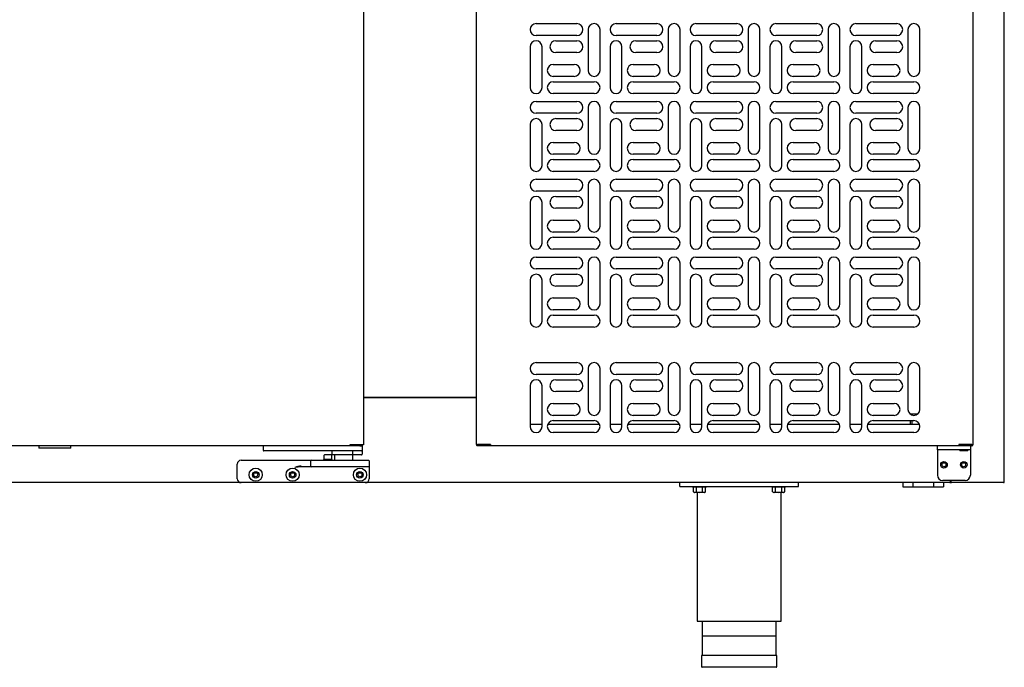
# Model space of a CAD drawing. Units: millimetres. Extents: x 11929 to 29329, y 1005 to 13770.
# Drawn here: x 27153 to 27900, y 6977 to 7468 of the extents above; entities that cross this region are included whole.
import ezdxf

# ---------------------------------------------------------------- set-up
doc = ezdxf.new("R2010")
doc.units = ezdxf.units.MM
doc.layers.add('Default', color=7, linetype='Continuous')
doc.layers.add('DV8_0', color=7, linetype='Continuous')

# ---------------------------------------------------------------- blocks, each defined once
blk = doc.blocks.new('SE7')
at = {"layer": 'DV8_0', "color": 7}
for p, q in [((6605.84, -216.47), (6605.84, 442.33)), ((6120.13, 406.53), (6120.13, -188.47)), ((6205.73, -188.27), (6205.73, 406.13)), ((6582.13, -188.27), (6582.13, 406.13)), ((6250.93, 130.92), (6281.93, 130.92)), ((6311.53, 130.92), (6342.53, 130.92)), ((6372.13, 130.92), (6403.13, 130.92)), ((6432.73, 130.92), (6463.73, 130.92)), ((6493.33, 130.92), (6524.33, 130.92)), ((6281.93, 121.92), (6250.93, 121.92)), ((6290.43, 126.42), (6290.43, 95.42)), ((6299.43, 95.42), (6299.43, 126.42)), ((6342.53, 121.92), (6311.53, 121.92)), ((6351.03, 126.42), (6351.03, 95.42)), ((6360.03, 95.42), (6360.03, 126.42)), ((6403.13, 121.92), (6372.13, 121.92)), ((6411.63, 126.42), (6411.63, 95.42)), ((6420.63, 95.42), (6420.63, 126.42)), ((6463.73, 121.92), (6432.73, 121.92)), ((6472.23, 126.42), (6472.23, 95.42)), ((6481.23, 95.42), (6481.23, 126.42)), ((6524.33, 121.92), (6493.33, 121.92)), ((6532.83, 126.42), (6532.83, 95.42)), ((6541.83, 95.42), (6541.83, 126.42)), ((6246.43, 113.42), (6246.43, 82.42)), ((6255.43, 82.42), (6255.43, 113.42)), ((6265.93, 117.92), (6281.93, 117.92)), ((6307.03, 113.42), (6307.03, 82.42)), ((6316.03, 82.42), (6316.03, 113.42)), ((6326.53, 117.92), (6342.53, 117.92)), ((6367.63, 113.42), (6367.63, 82.42)), ((6376.63, 82.42), (6376.63, 113.42)), ((6387.13, 117.92), (6403.13, 117.92)), ((6428.23, 113.42), (6428.23, 82.42)), ((6437.23, 82.42), (6437.23, 113.42)), ((6447.73, 117.92), (6463.73, 117.92)), ((6488.83, 113.42), (6488.83, 82.42)), ((6497.83, 82.42), (6497.83, 113.42)), ((6508.33, 117.92), (6524.33, 117.92)), ((6281.93, 108.92), (6265.93, 108.92)), ((6342.53, 108.92), (6326.53, 108.92)), ((6403.13, 108.92), (6387.13, 108.92)), ((6463.73, 108.92), (6447.73, 108.92)), ((6524.33, 108.92), (6508.33, 108.92)), ((6263.93, 99.92), (6279.93, 99.92)), ((6324.53, 99.92), (6340.53, 99.92)), ((6385.13, 99.92), (6401.13, 99.92)), ((6445.73, 99.92), (6461.73, 99.92)), ((6506.33, 99.92), (6522.33, 99.92)), ((6279.93, 90.92), (6263.93, 90.92)), ((6340.53, 90.92), (6324.53, 90.92)), ((6401.13, 90.92), (6385.13, 90.92)), ((6461.73, 90.92), (6445.73, 90.92)), ((6522.33, 90.92), (6506.33, 90.92)), ((6263.93, 86.92), (6294.93, 86.92)), ((6324.53, 86.92), (6355.53, 86.92)), ((6385.13, 86.92), (6416.13, 86.92)), ((6445.73, 86.92), (6476.73, 86.92)), ((6506.33, 86.92), (6537.33, 86.92)), ((6294.93, 77.92), (6263.93, 77.92)), ((6355.53, 77.92), (6324.53, 77.92)), ((6416.13, 77.92), (6385.13, 77.92)), ((6476.73, 77.92), (6445.73, 77.92)), ((6537.33, 77.92), (6506.33, 77.92)), ((6250.93, 71.92), (6281.93, 71.92)), ((6290.43, 67.42), (6290.43, 36.42)), ((6299.43, 36.42), (6299.43, 67.42)), ((6311.53, 71.92), (6342.53, 71.92)), ((6351.03, 67.42), (6351.03, 36.42)), ((6360.03, 36.42), (6360.03, 67.42)), ((6372.13, 71.92), (6403.13, 71.92)), ((6411.63, 67.42), (6411.63, 36.42)), ((6420.63, 36.42), (6420.63, 67.42)), ((6432.73, 71.92), (6463.73, 71.92)), ((6472.23, 67.42), (6472.23, 36.42)), ((6481.23, 36.42), (6481.23, 67.42)), ((6493.33, 71.92), (6524.33, 71.92)), ((6532.83, 67.42), (6532.83, 36.42)), ((6541.83, 36.42), (6541.83, 67.42)), ((6281.93, 62.92), (6250.93, 62.92)), ((6342.53, 62.92), (6311.53, 62.92)), ((6403.13, 62.92), (6372.13, 62.92)), ((6463.73, 62.92), (6432.73, 62.92)), ((6524.33, 62.92), (6493.33, 62.92)), ((6246.43, 54.42), (6246.43, 23.42)), ((6255.43, 23.42), (6255.43, 54.42)), ((6265.93, 58.92), (6281.93, 58.92)), ((6307.03, 54.42), (6307.03, 23.42)), ((6316.03, 23.42), (6316.03, 54.42)), ((6326.53, 58.92), (6342.53, 58.92)), ((6367.63, 54.42), (6367.63, 23.42)), ((6376.63, 23.42), (6376.63, 54.42)), ((6387.13, 58.92), (6403.13, 58.92)), ((6428.23, 54.42), (6428.23, 23.42)), ((6437.23, 23.42), (6437.23, 54.42)), ((6447.73, 58.92), (6463.73, 58.92)), ((6488.83, 54.42), (6488.83, 23.42)), ((6497.83, 23.42), (6497.83, 54.42)), ((6508.33, 58.92), (6524.33, 58.92)), ((6281.93, 49.92), (6265.93, 49.92)), ((6342.53, 49.92), (6326.53, 49.92)), ((6403.13, 49.92), (6387.13, 49.92)), ((6463.73, 49.92), (6447.73, 49.92)), ((6524.33, 49.92), (6508.33, 49.92)), ((6263.93, 40.92), (6279.93, 40.92)), ((6324.53, 40.92), (6340.53, 40.92)), ((6385.13, 40.92), (6401.13, 40.92)), ((6445.73, 40.92), (6461.73, 40.92)), ((6506.33, 40.92), (6522.33, 40.92)), ((6279.93, 31.92), (6263.93, 31.92)), ((6340.53, 31.92), (6324.53, 31.92)), ((6401.13, 31.92), (6385.13, 31.92)), ((6461.73, 31.92), (6445.73, 31.92)), ((6522.33, 31.92), (6506.33, 31.92)), ((6263.93, 27.92), (6294.93, 27.92)), ((6324.53, 27.92), (6355.53, 27.92)), ((6385.13, 27.92), (6416.13, 27.92)), ((6445.73, 27.92), (6476.73, 27.92)), ((6506.33, 27.92), (6537.33, 27.92)), ((6294.93, 18.92), (6263.93, 18.92)), ((6355.53, 18.92), (6324.53, 18.92)), ((6416.13, 18.92), (6385.13, 18.92)), ((6476.73, 18.92), (6445.73, 18.92)), ((6537.33, 18.92), (6506.33, 18.92)), ((6250.93, 12.92), (6281.93, 12.92)), ((6290.43, 8.42), (6290.43, -22.58)), ((6299.43, -22.58), (6299.43, 8.42)), ((6311.53, 12.92), (6342.53, 12.92)), ((6351.03, 8.42), (6351.03, -22.58)), ((6360.03, -22.58), (6360.03, 8.42)), ((6372.13, 12.92), (6403.13, 12.92)), ((6411.63, 8.42), (6411.63, -22.58)), ((6420.63, -22.58), (6420.63, 8.42)), ((6432.73, 12.92), (6463.73, 12.92)), ((6472.23, 8.42), (6472.23, -22.58)), ((6481.23, -22.58), (6481.23, 8.42)), ((6493.33, 12.92), (6524.33, 12.92)), ((6532.83, 8.42), (6532.83, -22.58)), ((6541.83, -22.58), (6541.83, 8.42)), ((6281.93, 3.92), (6250.93, 3.92)), ((6342.53, 3.92), (6311.53, 3.92)), ((6403.13, 3.92), (6372.13, 3.92)), ((6463.73, 3.92), (6432.73, 3.92)), ((6524.33, 3.92), (6493.33, 3.92)), ((6246.43, -4.58), (6246.43, -35.58)), ((6255.43, -35.58), (6255.43, -4.58)), ((6265.93, -0.08), (6281.93, -0.08)), ((6307.03, -4.58), (6307.03, -35.58)), ((6316.03, -35.58), (6316.03, -4.58)), ((6326.53, -0.08), (6342.53, -0.08)), ((6367.63, -4.58), (6367.63, -35.58)), ((6376.63, -35.58), (6376.63, -4.58)), ((6387.13, -0.08), (6403.13, -0.08)), ((6428.23, -4.58), (6428.23, -35.58)), ((6437.23, -35.58), (6437.23, -4.58)), ((6447.73, -0.08), (6463.73, -0.08)), ((6488.83, -4.58), (6488.83, -35.58)), ((6497.83, -35.58), (6497.83, -4.58)), ((6508.33, -0.08), (6524.33, -0.08)), ((6281.93, -9.08), (6265.93, -9.08)), ((6342.53, -9.08), (6326.53, -9.08)), ((6403.13, -9.08), (6387.13, -9.08)), ((6463.73, -9.08), (6447.73, -9.08)), ((6524.33, -9.08), (6508.33, -9.08)), ((6263.93, -18.08), (6279.93, -18.08)), ((6324.53, -18.08), (6340.53, -18.08)), ((6385.13, -18.08), (6401.13, -18.08)), ((6445.73, -18.08), (6461.73, -18.08)), ((6506.33, -18.08), (6522.33, -18.08)), ((6279.93, -27.08), (6263.93, -27.08)), ((6340.53, -27.08), (6324.53, -27.08)), ((6401.13, -27.08), (6385.13, -27.08)), ((6461.73, -27.08), (6445.73, -27.08)), ((6522.33, -27.08), (6506.33, -27.08)), ((6263.93, -31.08), (6294.93, -31.08)), ((6324.53, -31.08), (6355.53, -31.08)), ((6385.13, -31.08), (6416.13, -31.08)), ((6445.73, -31.08), (6476.73, -31.08)), ((6506.33, -31.08), (6537.33, -31.08)), ((6294.93, -40.08), (6263.93, -40.08)), ((6355.53, -40.08), (6324.53, -40.08)), ((6416.13, -40.08), (6385.13, -40.08)), ((6476.73, -40.08), (6445.73, -40.08)), ((6537.33, -40.08), (6506.33, -40.08)), ((6250.93, -46.08), (6281.93, -46.08)), ((6290.43, -50.58), (6290.43, -81.58)), ((6299.43, -81.58), (6299.43, -50.58)), ((6311.53, -46.08), (6342.53, -46.08)), ((6351.03, -50.58), (6351.03, -81.58)), ((6360.03, -81.58), (6360.03, -50.58)), ((6372.13, -46.08), (6403.13, -46.08)), ((6411.63, -50.58), (6411.63, -81.58)), ((6420.63, -81.58), (6420.63, -50.58)), ((6432.73, -46.08), (6463.73, -46.08)), ((6472.23, -50.58), (6472.23, -81.58)), ((6481.23, -81.58), (6481.23, -50.58)), ((6493.33, -46.08), (6524.33, -46.08)), ((6532.83, -50.58), (6532.83, -81.58)), ((6541.83, -81.58), (6541.83, -50.58)), ((6281.93, -55.08), (6250.93, -55.08)), ((6265.93, -59.08), (6281.93, -59.08)), ((6342.53, -55.08), (6311.53, -55.08)), ((6326.53, -59.08), (6342.53, -59.08)), ((6403.13, -55.08), (6372.13, -55.08)), ((6387.13, -59.08), (6403.13, -59.08)), ((6463.73, -55.08), (6432.73, -55.08)), ((6447.73, -59.08), (6463.73, -59.08)), ((6524.33, -55.08), (6493.33, -55.08)), ((6508.33, -59.08), (6524.33, -59.08)), ((6246.43, -63.58), (6246.43, -94.58)), ((6255.43, -94.58), (6255.43, -63.58)), ((6307.03, -63.58), (6307.03, -94.58)), ((6316.03, -94.58), (6316.03, -63.58)), ((6367.63, -63.58), (6367.63, -94.58)), ((6376.63, -94.58), (6376.63, -63.58)), ((6428.23, -63.58), (6428.23, -94.58)), ((6437.23, -94.58), (6437.23, -63.58)), ((6488.83, -63.58), (6488.83, -94.58)), ((6497.83, -94.58), (6497.83, -63.58)), ((6281.93, -68.08), (6265.93, -68.08)), ((6342.53, -68.08), (6326.53, -68.08)), ((6403.13, -68.08), (6387.13, -68.08)), ((6463.73, -68.08), (6447.73, -68.08)), ((6524.33, -68.08), (6508.33, -68.08)), ((6263.93, -77.08), (6279.93, -77.08)), ((6324.53, -77.08), (6340.53, -77.08)), ((6385.13, -77.08), (6401.13, -77.08)), ((6445.73, -77.08), (6461.73, -77.08)), ((6506.33, -77.08), (6522.33, -77.08)), ((6279.93, -86.08), (6263.93, -86.08)), ((6340.53, -86.08), (6324.53, -86.08)), ((6401.13, -86.08), (6385.13, -86.08)), ((6461.73, -86.08), (6445.73, -86.08)), ((6522.33, -86.08), (6506.33, -86.08)), ((6263.93, -90.08), (6294.93, -90.08)), ((6324.53, -90.08), (6355.53, -90.08)), ((6385.13, -90.08), (6416.13, -90.08)), ((6445.73, -90.08), (6476.73, -90.08)), ((6506.33, -90.08), (6537.33, -90.08)), ((6294.93, -99.08), (6263.93, -99.08)), ((6355.53, -99.08), (6324.53, -99.08)), ((6416.13, -99.08), (6385.13, -99.08)), ((6476.73, -99.08), (6445.73, -99.08)), ((6537.33, -99.08), (6506.33, -99.08)), ((6250.93, -126.08), (6281.93, -126.08)), ((6311.53, -126.08), (6342.53, -126.08)), ((6372.13, -126.08), (6403.13, -126.08)), ((6432.73, -126.08), (6463.73, -126.08)), ((6493.33, -126.08), (6524.33, -126.08)), ((6290.43, -130.58), (6290.43, -161.58)), ((6299.43, -161.58), (6299.43, -130.58)), ((6351.03, -130.58), (6351.03, -161.58)), ((6360.03, -161.58), (6360.03, -130.58)), ((6411.63, -130.58), (6411.63, -161.58)), ((6420.63, -161.58), (6420.63, -130.58)), ((6472.23, -130.58), (6472.23, -161.58)), ((6481.23, -161.58), (6481.23, -130.58)), ((6532.83, -130.58), (6532.83, -161.58)), ((6541.83, -161.58), (6541.83, -130.58)), ((6281.93, -135.08), (6250.93, -135.08)), ((6265.93, -139.08), (6281.93, -139.08)), ((6342.53, -135.08), (6311.53, -135.08)), ((6326.53, -139.08), (6342.53, -139.08)), ((6403.13, -135.08), (6372.13, -135.08)), ((6387.13, -139.08), (6403.13, -139.08)), ((6463.73, -135.08), (6432.73, -135.08)), ((6447.73, -139.08), (6463.73, -139.08)), ((6524.33, -135.08), (6493.33, -135.08)), ((6508.33, -139.08), (6524.33, -139.08)), ((6246.43, -143.58), (6246.43, -174.58)), ((6255.43, -174.58), (6255.43, -143.58)), ((6281.93, -148.08), (6265.93, -148.08)), ((6307.03, -143.58), (6307.03, -174.58)), ((6316.03, -174.58), (6316.03, -143.58)), ((6342.53, -148.08), (6326.53, -148.08)), ((6367.63, -143.58), (6367.63, -174.58)), ((6376.63, -174.58), (6376.63, -143.58)), ((6403.13, -148.08), (6387.13, -148.08)), ((6428.23, -143.58), (6428.23, -174.58)), ((6437.23, -174.58), (6437.23, -143.58)), ((6463.73, -148.08), (6447.73, -148.08)), ((6488.83, -143.58), (6488.83, -174.58)), ((6497.83, -174.58), (6497.83, -143.58)), ((6524.33, -148.08), (6508.33, -148.08)), ((6205.73, -152.5), (6120.13, -152.5)), ((6120.13, -152.56), (6205.73, -152.56)), ((6122.86, -152.5), (6122.86, -152.56)), ((6148.89, -152.56), (6148.95, -152.5)), ((6149.38, -152.5), (6149.32, -152.56)), ((6150.9, -152.56), (6150.9, -152.5)), ((6263.93, -157.08), (6279.93, -157.08)), ((6324.53, -157.08), (6340.53, -157.08)), ((6385.13, -157.08), (6401.13, -157.08)), ((6445.73, -157.08), (6461.73, -157.08)), ((6506.33, -157.08), (6522.33, -157.08)), ((6279.93, -166.08), (6263.93, -166.08)), ((6263.93, -170.08), (6294.93, -170.08)), ((6340.53, -166.08), (6324.53, -166.08)), ((6324.53, -170.08), (6355.53, -170.08)), ((6401.13, -166.08), (6385.13, -166.08)), ((6385.13, -170.08), (6416.13, -170.08)), ((6461.73, -166.08), (6445.73, -166.08)), ((6445.73, -170.08), (6476.73, -170.08)), ((6522.33, -166.08), (6506.33, -166.08)), ((6506.33, -170.08), (6537.33, -170.08)), ((6534.47, -170.08), (6534.47, -173.08)), ((6539.92, -165.26), (6534.74, -165.26)), ((6536.05, -173.08), (6536.05, -170.08)), ((6255.43, -173.08), (6246.43, -173.08)), ((6299.17, -173.08), (6259.69, -173.08)), ((6294.93, -179.08), (6263.93, -179.08)), ((6316.03, -173.08), (6307.03, -173.08)), ((6359.77, -173.08), (6320.29, -173.08)), ((6355.53, -179.08), (6324.53, -179.08)), ((6376.63, -173.08), (6367.63, -173.08)), ((6420.37, -173.08), (6380.89, -173.08)), ((6416.13, -179.08), (6385.13, -179.08)), ((6437.23, -173.08), (6428.23, -173.08)), ((6480.97, -173.08), (6441.49, -173.08)), ((6476.73, -179.08), (6445.73, -179.08)), ((6497.83, -173.08), (6488.83, -173.08)), ((6541.57, -173.08), (6502.09, -173.08)), ((6537.33, -179.08), (6506.33, -179.08)), ((6109.88, -189.08), (5662.37, -189.08)), ((5874.03, -189.08), (5874.03, -190.88)), ((5898.23, -190.88), (5874.03, -190.88)), ((5898.23, -190.88), (5898.23, -189.08)), ((6044.13, -189.08), (6044.13, -192.58)), ((6045.63, -193.08), (6044.63, -193.08)), ((6117.63, -193.08), (6045.63, -193.08)), ((6096.13, -193.08), (6096.13, -196.08)), ((6110.31, -188.47), (6109.88, -188.47)), ((6109.88, -188.47), (6109.88, -188.91)), ((6109.88, -188.48), (6109.88, -189.08)), ((6119.43, -188.48), (6109.88, -188.48)), ((6117.63, -189.08), (6109.88, -189.08)), ((6119.95, -188.47), (6110.31, -188.47)), ((6112.12, -195.58), (6112.12, -193.08)), ((6116.13, -188.47), (6116.13, -188.48)), ((6117.28, -189.08), (6117.63, -189.08)), ((6117.63, -189.08), (6119.13, -189.08)), ((6118.63, -193.08), (6117.63, -193.08)), ((6119.43, -189.08), (6119.13, -189.08)), ((6119.13, -189.08), (6119.13, -192.58)), ((6119.13, -192.58), (6119.13, -195.58)), ((6119.43, -189.08), (6119.43, -188.48)), ((6119.43, -188.48), (6119.43, -188.48)), ((6120.13, -188.47), (6119.95, -188.47)), ((6205.73, -188.27), (6205.97, -188.27)), ((6205.97, -188.27), (6215.87, -188.27)), ((6206.53, -188.28), (6205.97, -188.85)), ((6206.54, -188.28), (6206.54, -189.08)), ((6206.6, -188.28), (6206.54, -188.28)), ((6206.6, -189.08), (6206.54, -189.08)), ((6216.44, -188.28), (6206.6, -188.28)), ((6206.6, -189.08), (6206.6, -188.28)), ((6216.44, -189.08), (6206.6, -189.08)), ((6215.87, -188.27), (6216.44, -188.27)), ((6216.44, -188.85), (6216.44, -188.27)), ((6216.44, -188.28), (6216.44, -189.08)), ((6571.42, -189.08), (6216.44, -189.08)), ((6555.13, -192.08), (6555.13, -189.08)), ((6555.13, -192.08), (6555.13, -211.48)), ((6559.13, -192.08), (6555.13, -192.08)), ((6576.13, -192.08), (6559.13, -192.08)), ((6571.41, -188.27), (6571.98, -188.27)), ((6571.41, -188.27), (6571.41, -188.85)), ((6571.42, -188.28), (6571.42, -189.08)), ((6581.25, -188.28), (6571.42, -188.28)), ((6581.25, -189.08), (6571.42, -189.08)), ((6571.98, -188.27), (6581.89, -188.27)), ((6572.13, -188.27), (6572.13, -188.28)), ((6572.13, -192.08), (6572.13, -193.08)), ((6578.13, -193.08), (6572.13, -193.08)), ((6580.13, -192.08), (6576.13, -192.08)), ((6578.13, -188.28), (6578.13, -188.27)), ((6578.13, -193.08), (6578.13, -192.08)), ((6580.13, -189.08), (6580.13, -192.08)), ((6580.13, -192.08), (6580.13, -211.48)), ((6581.32, -188.28), (6581.25, -188.28)), ((6581.25, -189.08), (6581.25, -188.28)), ((6581.32, -189.08), (6581.25, -189.08)), ((6581.32, -188.28), (6581.32, -189.08)), ((6581.33, -188.28), (6581.89, -188.85)), ((6581.89, -188.27), (6582.13, -188.27)), ((6027.43, -200.08), (6068.13, -200.08)), ((6068.13, -200.08), (6080.63, -200.08)), ((6080.13, -204.58), (6080.13, -200.58)), ((6080.63, -200.08), (6092.13, -200.08)), ((6090.13, -199.58), (6089.63, -200.08)), ((6090.13, -196.58), (6090.13, -199.58)), ((6096.13, -199.58), (6090.13, -199.58)), ((6095.63, -196.08), (6090.63, -196.08)), ((6092.13, -200.08), (6112.43, -200.08)), ((6113.4, -196.08), (6096.13, -196.08)), ((6096.13, -199.58), (6096.13, -196.58)), ((6096.63, -200.08), (6096.13, -199.58)), ((6098.13, -196.08), (6098.13, -200.08)), ((6112.13, -200.08), (6112.13, -196.08)), ((6112.43, -200.08), (6123.93, -200.08)), ((6118.63, -196.08), (6113.4, -196.08)), ((6124.43, -200.58), (6124.43, -204.58)), ((6024.43, -214.08), (6024.43, -203.08)), ((6080.63, -205.08), (6073.03, -205.08)), ((6092.13, -205.08), (6080.63, -205.08)), ((6112.43, -205.08), (6092.13, -205.08)), ((6123.93, -205.08), (6112.43, -205.08)), ((6124.43, -204.58), (6124.43, -205.58)), ((6124.43, -205.58), (6124.43, -214.08)), ((6576.13, -215.48), (6559.13, -215.48)), ((6565.13, -215.48), (6565.13, -216.47)), ((6565.23, -216.47), (6565.23, -215.48)), ((6027.43, -217.08), (5254.81, -217.08)), ((6121.43, -217.08), (6027.43, -217.08)), ((6564.52, -217.08), (6121.43, -217.08)), ((6359.84, -220.08), (6359.84, -217.08)), ((6359.84, -220.08), (6449.84, -220.08)), ((6369.59, -220.08), (6369.59, -220.58)), ((6380.09, -220.58), (6369.59, -220.58)), ((6370.22, -224.08), (6370.22, -220.58)), ((6372.53, -224.08), (6372.53, -220.58)), ((6377.15, -224.08), (6377.15, -220.58)), ((6379.46, -224.08), (6379.46, -220.58)), ((6380.09, -220.58), (6380.09, -220.08)), ((6429.59, -220.08), (6429.59, -220.58)), ((6440.09, -220.58), (6429.59, -220.58)), ((6430.22, -224.08), (6430.22, -220.58)), ((6432.53, -224.08), (6432.53, -220.58)), ((6437.15, -224.08), (6437.15, -220.58)), ((6439.46, -224.08), (6439.46, -220.58)), ((6440.09, -220.58), (6440.09, -220.08)), ((6449.84, -220.08), (6449.84, -217.08)), ((6528.83, -217.08), (6528.83, -220.38)), ((6528.83, -220.38), (6536.58, -220.38)), ((6536.58, -217.08), (6536.58, -220.38)), ((6536.58, -220.38), (6552.08, -220.38)), ((6552.08, -217.08), (6552.08, -220.38)), ((6552.08, -220.38), (6559.83, -220.38)), ((6559.83, -217.08), (6559.83, -220.38)), ((6564.52, -216.47), (6564.52, -217.08)), ((6564.95, -216.47), (6564.52, -216.47)), ((6564.52, -217.08), (6565.32, -217.08)), ((6564.53, -216.48), (6564.95, -216.91)), ((6564.95, -216.47), (6565.13, -216.47)), ((6565.13, -216.47), (6565.13, -216.47)), ((6565.84, -216.47), (6565.23, -216.47)), ((6565.32, -216.79), (6565.32, -217.08)), ((6565.52, -217.08), (6565.32, -217.08)), ((6565.52, -217.04), (6565.52, -217.08)), ((6565.84, -217.08), (6565.84, -216.47)), ((6605.22, -217.08), (6565.84, -217.08)), ((6605.23, -217.08), (6605.22, -217.08)), ((6605.84, -216.47), (6605.23, -216.47)), ((6605.23, -216.47), (6605.23, -216.91)), ((6605.23, -216.91), (6605.23, -217.08)), ((6605.24, -216.48), (6605.66, -216.91)), ((6370.22, -224.08), (6371.09, -224.58)), ((6378.59, -224.58), (6371.09, -224.58)), ((6373.09, -224.58), (6373.09, -322.08)), ((6378.59, -224.58), (6379.46, -224.08)), ((6430.22, -224.08), (6431.09, -224.58)), ((6438.59, -224.58), (6431.09, -224.58)), ((6436.59, -322.08), (6436.59, -224.58)), ((6438.59, -224.58), (6439.46, -224.08)), ((6373.09, -322.08), (6436.59, -322.08)), ((6376.84, -322.08), (6376.84, -348.08)), ((6432.84, -348.08), (6432.84, -322.08)), ((6432.34, -333.58), (6377.34, -333.58)), ((6433.34, -348.08), (6376.34, -348.08)), ((6376.34, -348.08), (6376.34, -356.58)), ((6433.34, -356.58), (6433.34, -348.08)), ((6432.84, -357.08), (6376.84, -357.08))]:
    blk.add_line(p, q, dxfattribs=at)
for centre, radius in [((6560.13, -203.48), 2.5), ((6575.13, -203.48), 2.5), ((6038.43, -211.08), 5), ((6038.43, -211.08), 2.5), ((6066.43, -211.08), 5), ((6066.43, -211.08), 2.5), ((6117.43, -211.08), 5), ((6117.43, -211.08), 2.5), ((6560.13, -203.48), 1.5), ((6575.03, -203.48), 1.5), ((6038.43, -211.08), 1.5), ((6066.43, -211.08), 1.5), ((6117.43, -211.08), 1.5)]:
    blk.add_circle(centre, radius, dxfattribs=at)
for centre, radius, start, end in [((6250.93, 126.42), 4.5, 90, 270), ((6281.93, 126.42), 4.5, 270, 90), ((6294.93, 126.42), 4.5, 0, 180), ((6311.53, 126.42), 4.5, 90, 270), ((6342.53, 126.42), 4.5, 270, 90), ((6355.53, 126.42), 4.5, 0, 180), ((6372.13, 126.42), 4.5, 90, 270), ((6403.13, 126.42), 4.5, 270, 90), ((6416.13, 126.42), 4.5, 0, 180), ((6432.73, 126.42), 4.5, 90, 270), ((6463.73, 126.42), 4.5, 270, 90), ((6476.73, 126.42), 4.5, 0, 180), ((6493.33, 126.42), 4.5, 90, 270), ((6524.33, 126.42), 4.5, 270, 90), ((6537.33, 126.42), 4.5, 0, 180), ((6250.93, 113.42), 4.5, 0, 180), ((6265.93, 113.42), 4.5, 90, 270), ((6281.93, 113.42), 4.5, 270, 90), ((6311.53, 113.42), 4.5, 0, 180), ((6326.53, 113.42), 4.5, 90, 270), ((6342.53, 113.42), 4.5, 270, 90), ((6372.13, 113.42), 4.5, 0, 180), ((6387.13, 113.42), 4.5, 90, 270), ((6403.13, 113.42), 4.5, 270, 90), ((6432.73, 113.42), 4.5, 0, 180), ((6447.73, 113.42), 4.5, 90, 270), ((6463.73, 113.42), 4.5, 270, 90), ((6493.33, 113.42), 4.5, 0, 180), ((6508.33, 113.42), 4.5, 90, 270), ((6524.33, 113.42), 4.5, 270, 90), ((6263.93, 95.42), 4.5, 90, 270), ((6279.93, 95.42), 4.5, 270, 90), ((6324.53, 95.42), 4.5, 90, 270), ((6340.53, 95.42), 4.5, 270, 90), ((6385.13, 95.42), 4.5, 90, 270), ((6401.13, 95.42), 4.5, 270, 90), ((6445.73, 95.42), 4.5, 90, 270), ((6461.73, 95.42), 4.5, 270, 90), ((6506.33, 95.42), 4.5, 90, 270), ((6522.33, 95.42), 4.5, 270, 90), ((6294.93, 95.42), 4.5, 180, 0), ((6355.53, 95.42), 4.5, 180, 0), ((6416.13, 95.42), 4.5, 180, 0), ((6476.73, 95.42), 4.5, 180, 0), ((6537.33, 95.42), 4.5, 180, 0), ((6250.93, 82.42), 4.5, 180, 0), ((6263.93, 82.42), 4.5, 90, 270), ((6294.93, 82.42), 4.5, 270, 90), ((6311.53, 82.42), 4.5, 180, 0), ((6324.53, 82.42), 4.5, 90, 270), ((6355.53, 82.42), 4.5, 270, 90), ((6372.13, 82.42), 4.5, 180, 0), ((6385.13, 82.42), 4.5, 90, 270), ((6416.13, 82.42), 4.5, 270, 90), ((6432.73, 82.42), 4.5, 180, 0), ((6445.73, 82.42), 4.5, 90, 270), ((6476.73, 82.42), 4.5, 270, 90), ((6493.33, 82.42), 4.5, 180, 0), ((6506.33, 82.42), 4.5, 90, 270), ((6537.33, 82.42), 4.5, 270, 90), ((6250.93, 67.42), 4.5, 90, 270), ((6281.93, 67.42), 4.5, 270, 90), ((6294.93, 67.42), 4.5, 0, 180), ((6311.53, 67.42), 4.5, 90, 270), ((6342.53, 67.42), 4.5, 270, 90), ((6355.53, 67.42), 4.5, 0, 180), ((6372.13, 67.42), 4.5, 90, 270), ((6403.13, 67.42), 4.5, 270, 90), ((6416.13, 67.42), 4.5, 0, 180), ((6432.73, 67.42), 4.5, 90, 270), ((6463.73, 67.42), 4.5, 270, 90), ((6476.73, 67.42), 4.5, 0, 180), ((6493.33, 67.42), 4.5, 90, 270), ((6524.33, 67.42), 4.5, 270, 90), ((6537.33, 67.42), 4.5, 0, 180), ((6250.93, 54.42), 4.5, 0, 180), ((6265.93, 54.42), 4.5, 90, 270), ((6281.93, 54.42), 4.5, 270, 90), ((6311.53, 54.42), 4.5, 0, 180), ((6326.53, 54.42), 4.5, 90, 270), ((6342.53, 54.42), 4.5, 270, 90), ((6372.13, 54.42), 4.5, 0, 180), ((6387.13, 54.42), 4.5, 90, 270), ((6403.13, 54.42), 4.5, 270, 90), ((6432.73, 54.42), 4.5, 0, 180), ((6447.73, 54.42), 4.5, 90, 270), ((6463.73, 54.42), 4.5, 270, 90), ((6493.33, 54.42), 4.5, 0, 180), ((6508.33, 54.42), 4.5, 90, 270), ((6524.33, 54.42), 4.5, 270, 90), ((6263.93, 36.42), 4.5, 90, 270), ((6279.93, 36.42), 4.5, 270, 90), ((6324.53, 36.42), 4.5, 90, 270), ((6340.53, 36.42), 4.5, 270, 90), ((6385.13, 36.42), 4.5, 90, 270), ((6401.13, 36.42), 4.5, 270, 90), ((6445.73, 36.42), 4.5, 90, 270), ((6461.73, 36.42), 4.5, 270, 90), ((6506.33, 36.42), 4.5, 90, 270), ((6522.33, 36.42), 4.5, 270, 90), ((6294.93, 36.42), 4.5, 180, 0), ((6355.53, 36.42), 4.5, 180, 0), ((6416.13, 36.42), 4.5, 180, 0), ((6476.73, 36.42), 4.5, 180, 0), ((6537.33, 36.42), 4.5, 180, 0), ((6250.93, 23.42), 4.5, 180, 0), ((6263.93, 23.42), 4.5, 90, 270), ((6294.93, 23.42), 4.5, 270, 90), ((6311.53, 23.42), 4.5, 180, 0), ((6324.53, 23.42), 4.5, 90, 270), ((6355.53, 23.42), 4.5, 270, 90), ((6372.13, 23.42), 4.5, 180, 0), ((6385.13, 23.42), 4.5, 90, 270), ((6416.13, 23.42), 4.5, 270, 90), ((6432.73, 23.42), 4.5, 180, 0), ((6445.73, 23.42), 4.5, 90, 270), ((6476.73, 23.42), 4.5, 270, 90), ((6493.33, 23.42), 4.5, 180, 0), ((6506.33, 23.42), 4.5, 90, 270), ((6537.33, 23.42), 4.5, 270, 90), ((6250.93, 8.42), 4.5, 90, 270), ((6281.93, 8.42), 4.5, 270, 90), ((6294.93, 8.42), 4.5, 0, 180), ((6311.53, 8.42), 4.5, 90, 270), ((6342.53, 8.42), 4.5, 270, 90), ((6355.53, 8.42), 4.5, 0, 180), ((6372.13, 8.42), 4.5, 90, 270), ((6403.13, 8.42), 4.5, 270, 90), ((6416.13, 8.42), 4.5, 0, 180), ((6432.73, 8.42), 4.5, 90, 270), ((6463.73, 8.42), 4.5, 270, 90), ((6476.73, 8.42), 4.5, 0, 180), ((6493.33, 8.42), 4.5, 90, 270), ((6524.33, 8.42), 4.5, 270, 90), ((6537.33, 8.42), 4.5, 0, 180), ((6250.93, -4.58), 4.5, 0, 180), ((6265.93, -4.58), 4.5, 90, 270), ((6281.93, -4.58), 4.5, 270, 90), ((6311.53, -4.58), 4.5, 0, 180), ((6326.53, -4.58), 4.5, 90, 270), ((6342.53, -4.58), 4.5, 270, 90), ((6372.13, -4.58), 4.5, 0, 180), ((6387.13, -4.58), 4.5, 90, 270), ((6403.13, -4.58), 4.5, 270, 90), ((6432.73, -4.58), 4.5, 0, 180), ((6447.73, -4.58), 4.5, 90, 270), ((6463.73, -4.58), 4.5, 270, 90), ((6493.33, -4.58), 4.5, 0, 180), ((6508.33, -4.58), 4.5, 90, 270), ((6524.33, -4.58), 4.5, 270, 90), ((6263.93, -22.58), 4.5, 90, 270), ((6279.93, -22.58), 4.5, 270, 90), ((6324.53, -22.58), 4.5, 90, 270), ((6340.53, -22.58), 4.5, 270, 90), ((6385.13, -22.58), 4.5, 90, 270), ((6401.13, -22.58), 4.5, 270, 90), ((6445.73, -22.58), 4.5, 90, 270), ((6461.73, -22.58), 4.5, 270, 90), ((6506.33, -22.58), 4.5, 90, 270), ((6522.33, -22.58), 4.5, 270, 90), ((6294.93, -22.58), 4.5, 180, 0), ((6355.53, -22.58), 4.5, 180, 0), ((6416.13, -22.58), 4.5, 180, 0), ((6476.73, -22.58), 4.5, 180, 0), ((6537.33, -22.58), 4.5, 180, 0), ((6250.93, -35.58), 4.5, 180, 0), ((6263.93, -35.58), 4.5, 90, 270), ((6294.93, -35.58), 4.5, 270, 90), ((6311.53, -35.58), 4.5, 180, 0), ((6324.53, -35.58), 4.5, 90, 270), ((6355.53, -35.58), 4.5, 270, 90), ((6372.13, -35.58), 4.5, 180, 0), ((6385.13, -35.58), 4.5, 90, 270), ((6416.13, -35.58), 4.5, 270, 90), ((6432.73, -35.58), 4.5, 180, 0), ((6445.73, -35.58), 4.5, 90, 270), ((6476.73, -35.58), 4.5, 270, 90), ((6493.33, -35.58), 4.5, 180, 0), ((6506.33, -35.58), 4.5, 90, 270), ((6537.33, -35.58), 4.5, 270, 90), ((6250.93, -50.58), 4.5, 90, 270), ((6281.93, -50.58), 4.5, 270, 90), ((6294.93, -50.58), 4.5, 0, 180), ((6311.53, -50.58), 4.5, 90, 270), ((6342.53, -50.58), 4.5, 270, 90), ((6355.53, -50.58), 4.5, 0, 180), ((6372.13, -50.58), 4.5, 90, 270), ((6403.13, -50.58), 4.5, 270, 90), ((6416.13, -50.58), 4.5, 0, 180), ((6432.73, -50.58), 4.5, 90, 270), ((6463.73, -50.58), 4.5, 270, 90), ((6476.73, -50.58), 4.5, 0, 180), ((6493.33, -50.58), 4.5, 90, 270), ((6524.33, -50.58), 4.5, 270, 90), ((6537.33, -50.58), 4.5, 0, 180), ((6250.93, -63.58), 4.5, 0, 180), ((6265.93, -63.58), 4.5, 90, 270), ((6281.93, -63.58), 4.5, 270, 90), ((6311.53, -63.58), 4.5, 0, 180), ((6326.53, -63.58), 4.5, 90, 270), ((6342.53, -63.58), 4.5, 270, 90), ((6372.13, -63.58), 4.5, 0, 180), ((6387.13, -63.58), 4.5, 90, 270), ((6403.13, -63.58), 4.5, 270, 90), ((6432.73, -63.58), 4.5, 0, 180), ((6447.73, -63.58), 4.5, 90, 270), ((6463.73, -63.58), 4.5, 270, 90), ((6493.33, -63.58), 4.5, 0, 180), ((6508.33, -63.58), 4.5, 90, 270), ((6524.33, -63.58), 4.5, 270, 90), ((6263.93, -81.58), 4.5, 90, 270), ((6279.93, -81.58), 4.5, 270, 90), ((6294.93, -81.58), 4.5, 180, 0), ((6324.53, -81.58), 4.5, 90, 270), ((6340.53, -81.58), 4.5, 270, 90), ((6355.53, -81.58), 4.5, 180, 0), ((6385.13, -81.58), 4.5, 90, 270), ((6401.13, -81.58), 4.5, 270, 90), ((6416.13, -81.58), 4.5, 180, 0), ((6445.73, -81.58), 4.5, 90, 270), ((6461.73, -81.58), 4.5, 270, 90), ((6476.73, -81.58), 4.5, 180, 0), ((6506.33, -81.58), 4.5, 90, 270), ((6522.33, -81.58), 4.5, 270, 90), ((6537.33, -81.58), 4.5, 180, 0), ((6250.93, -94.58), 4.5, 180, 0), ((6263.93, -94.58), 4.5, 90, 270), ((6294.93, -94.58), 4.5, 270, 90), ((6311.53, -94.58), 4.5, 180, 0), ((6324.53, -94.58), 4.5, 90, 270), ((6355.53, -94.58), 4.5, 270, 90), ((6372.13, -94.58), 4.5, 180, 0), ((6385.13, -94.58), 4.5, 90, 270), ((6416.13, -94.58), 4.5, 270, 90), ((6432.73, -94.58), 4.5, 180, 0), ((6445.73, -94.58), 4.5, 90, 270), ((6476.73, -94.58), 4.5, 270, 90), ((6493.33, -94.58), 4.5, 180, 0), ((6506.33, -94.58), 4.5, 90, 270), ((6537.33, -94.58), 4.5, 270, 90), ((6250.93, -130.58), 4.5, 90, 270), ((6281.93, -130.58), 4.5, 270, 90), ((6294.93, -130.58), 4.5, 0, 180), ((6311.53, -130.58), 4.5, 90, 270), ((6342.53, -130.58), 4.5, 270, 90), ((6355.53, -130.58), 4.5, 0, 180), ((6372.13, -130.58), 4.5, 90, 270), ((6403.13, -130.58), 4.5, 270, 90), ((6416.13, -130.58), 4.5, 0, 180), ((6432.73, -130.58), 4.5, 90, 270), ((6463.73, -130.58), 4.5, 270, 90), ((6476.73, -130.58), 4.5, 0, 180), ((6493.33, -130.58), 4.5, 90, 270), ((6524.33, -130.58), 4.5, 270, 90), ((6537.33, -130.58), 4.5, 0, 180), ((6250.93, -143.58), 4.5, 0, 180), ((6265.93, -143.58), 4.5, 90, 270), ((6281.93, -143.58), 4.5, 270, 90), ((6311.53, -143.58), 4.5, 0, 180), ((6326.53, -143.58), 4.5, 90, 270), ((6342.53, -143.58), 4.5, 270, 90), ((6372.13, -143.58), 4.5, 0, 180), ((6387.13, -143.58), 4.5, 90, 270), ((6403.13, -143.58), 4.5, 270, 90), ((6432.73, -143.58), 4.5, 0, 180), ((6447.73, -143.58), 4.5, 90, 270), ((6463.73, -143.58), 4.5, 270, 90), ((6493.33, -143.58), 4.5, 0, 180), ((6508.33, -143.58), 4.5, 90, 270), ((6524.33, -143.58), 4.5, 270, 90), ((6263.93, -161.58), 4.5, 90, 270), ((6279.93, -161.58), 4.5, 270, 90), ((6294.93, -161.58), 4.5, 180, 0), ((6324.53, -161.58), 4.5, 90, 270), ((6340.53, -161.58), 4.5, 270, 90), ((6355.53, -161.58), 4.5, 180, 0), ((6385.13, -161.58), 4.5, 90, 270), ((6401.13, -161.58), 4.5, 270, 90), ((6416.13, -161.58), 4.5, 180, 0), ((6445.73, -161.58), 4.5, 90, 270), ((6461.73, -161.58), 4.5, 270, 90), ((6476.73, -161.58), 4.5, 180, 0), ((6506.33, -161.58), 4.5, 90, 270), ((6522.33, -161.58), 4.5, 270, 90), ((6537.33, -161.58), 4.5, 180, 0), ((6263.93, -174.58), 4.5, 90, 270), ((6294.93, -174.58), 4.5, 270, 90), ((6324.53, -174.58), 4.5, 90, 270), ((6355.53, -174.58), 4.5, 270, 90), ((6385.13, -174.58), 4.5, 90, 270), ((6416.13, -174.58), 4.5, 270, 90), ((6445.73, -174.58), 4.5, 90, 270), ((6476.73, -174.58), 4.5, 270, 90), ((6506.33, -174.58), 4.5, 90, 270), ((6537.33, -174.58), 4.5, 270, 90), ((6250.93, -174.58), 4.5, 180, 0), ((6311.53, -174.58), 4.5, 180, 0), ((6372.13, -174.58), 4.5, 180, 0), ((6432.73, -174.58), 4.5, 180, 0), ((6493.33, -174.58), 4.5, 180, 0), ((6044.63, -192.58), 0.5, 180, 270), ((6109.88, -188.47), 0.0142, 232.1838, 266.75522), ((6111.54, -188.92), 1.67, 179.45929, 185.60499), ((6118.63, -192.58), 0.5, 270, 0), ((6206.54, -188.27), 0.81, 180, 225), ((6206.54, -188.27), 0.814, 225.12731, 269.87269), ((6206.54, -188.27), 0.01, 180, 225), ((6206.54, -188.27), 0.0103, 225.40084, 269.04742), ((6216.44, -188.27), 0.0143, 273.40462, 307.70765), ((6213.51, -188.87), 2.93, 355.7666, 0.4109), ((6571.42, -188.27), 0.0143, 232.29254, 266.59465), ((6574.34, -188.87), 2.93, 179.58908, 184.23342), ((6581.32, -188.27), 0.0103, 270.95182, 314.59933), ((6581.32, -188.27), 0.814, 270.12731, 314.87269), ((6581.32, -188.27), 0.01, 315, 0), ((6581.32, -188.27), 0.81, 315, 0), ((6027.43, -203.08), 3, 90, 180), ((6080.63, -200.58), 0.5, 90, 180), ((6090.63, -196.58), 0.5, 90, 180), ((6095.63, -196.58), 0.5, 0, 90), ((6118.63, -195.58), 0.5, 270, 0), ((6123.93, -200.58), 0.5, 0, 90), ((6074.17, -222.44), 17.91, 94.28785, 109.72013), ((6074.24, -241.21), 36.14, 91.9214, 99.7337), ((6080.63, -204.58), 0.5, 180, 270), ((6123.93, -204.58), 0.5, 270, 0), ((6027.43, -214.08), 3, 180, 270), ((6121.43, -214.08), 3, 270, 0), ((6559.13, -211.48), 4, 180, 270), ((6576.13, -211.48), 4, 270, 0), ((6564.52, -216.47), 0.01, 270, 315), ((6564.52, -216.47), 0.61, 270, 315), ((6564.52, -216.47), 0.0103, 315.35968, 359.22648), ((6564.97, -214.81), 1.67, 269.45932, 275.60497), ((6564.51, -216.47), 0.613, 315.12732, 359.87268), ((6565.84, -216.47), 0.61, 180, 270), ((6565.32, -216.57), 0.51, 270, 299.71859), ((6565.52, -216.57), 0.51, 270, 287.68097), ((6565.84, -216.47), 0.01, 180, 270), ((6603.56, -216.92), 1.67, 354.39501, 0.54071), ((6605.23, -216.47), 0.0103, 270.77277, 314.64049), ((6605.23, -216.47), 0.613, 270.12732, 314.87268), ((6605.23, -216.47), 0.01, 315, 0), ((6605.23, -216.47), 0.61, 315, 0), ((6371.37, -222.37), 2.06, 235.98178, 304.01822), ((6378.3, -222.37), 2.06, 235.98178, 304.01822), ((6431.37, -222.37), 2.06, 235.98178, 304.01822), ((6438.3, -222.37), 2.06, 235.98178, 304.01822), ((6376.84, -356.58), 0.5, 180, 270), ((6432.84, -356.58), 0.5, 270, 0)]:
    blk.add_arc(centre, radius, start, end, dxfattribs=at)
for points, knots in [([(6113.4, -196.08), (6113.16, -196.08), (6112.93, -196.06), (6112.58, -195.96), (6112.46, -195.92), (6112.3, -195.83), (6112.25, -195.8), (6112.16, -195.71), (6112.12, -195.65), (6112.12, -195.58)], [0, 0, 0, 0, 0.5, 0.5, 0.75, 0.75, 0.875, 0.875, 1, 1, 1, 1]), ([(6372.53, -224.08), (6372.9, -224.19), (6373.29, -224.28), (6374.06, -224.41), (6374.45, -224.44), (6375.23, -224.44), (6375.63, -224.41), (6376.4, -224.28), (6376.77, -224.19), (6377.15, -224.08)], [0, 0, 0, 0, 0.25, 0.25, 0.5, 0.5, 0.75, 0.75, 1, 1, 1, 1]), ([(6432.53, -224.08), (6432.9, -224.19), (6433.29, -224.28), (6434.06, -224.41), (6434.45, -224.44), (6435.23, -224.44), (6435.63, -224.41), (6436.4, -224.28), (6436.77, -224.19), (6437.15, -224.08)], [0, 0, 0, 0, 0.25, 0.25, 0.5, 0.5, 0.75, 0.75, 1, 1, 1, 1])]:
    blk.add_open_spline(points, degree=3, knots=knots, dxfattribs=at)

msp = doc.modelspace()

# ---------------------------------------------------------------- block references
at = {"layer": 'Default'}
msp.add_blockref('SE7', (21293.85, 7334.46), dxfattribs=at)

doc.saveas('drawing.dxf')
